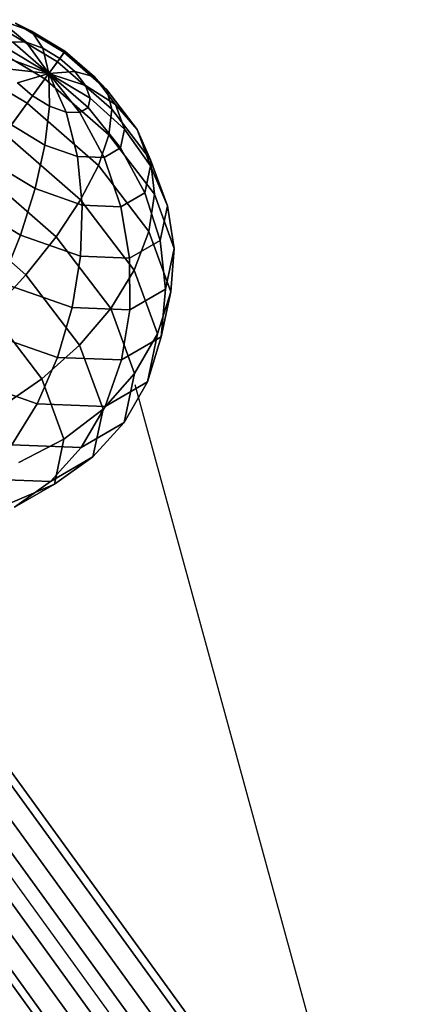
# Model space of a CAD drawing. Extents: x 44602 to 55816, y 7161 to 18400.
# Drawn here: x 52643 to 52834, y 15909 to 16372 of the extents above; entities that cross this region are included whole.
import ezdxf

# ---------------------------------------------------------------- set-up
doc = ezdxf.new("R2010")
doc.units = 0
doc.header["$LTSCALE"] = 350
doc.header["$MEASUREMENT"] = 0
doc.layers.add('UFO-M6-01', color=7, linetype='CONTINUOUS')

msp = doc.modelspace()

# ---------------------------------------------------------------- linework, layer by layer
at = {"layer": 'UFO-M6-01'}
for p, q in [((52648.91, 16366.54), (52633.63, 16371.91)), ((52646.42, 16361.3), (52633.63, 16371.91)), ((52633.63, 16371.91), (52648.91, 16366.54)), ((52633.63, 16371.91), (52646.42, 16361.3)), ((52661.11, 16352.18), (52631.97, 16369.63)), ((52631.97, 16369.63), (52661.11, 16352.18)), ((52664.29, 16356.57), (52641.4, 16370.27)), ((52648.91, 16366.54), (52641.4, 16370.27)), ((52641.4, 16370.27), (52664.29, 16356.57)), ((52641.4, 16370.27), (52648.91, 16366.54)), ((52655.24, 16344.11), (52620.98, 16364.62)), ((52620.98, 16364.62), (52655.24, 16344.11)), ((52664.68, 16357.1), (52648.91, 16366.54)), ((52654.21, 16358.57), (52648.91, 16366.54)), ((52648.91, 16366.54), (52664.68, 16357.1)), ((52648.91, 16366.54), (52654.21, 16358.57)), ((52657.09, 16346.66), (52636.1, 16359.26)), ((52636.1, 16359.26), (52657.09, 16346.66)), ((52646.42, 16361.3), (52640.06, 16361.54)), ((52657.09, 16346.66), (52640.06, 16361.54)), ((52640.06, 16361.54), (52646.42, 16361.3)), ((52640.06, 16361.54), (52657.09, 16346.66)), ((52654.21, 16358.57), (52646.42, 16361.3)), ((52657.09, 16346.66), (52646.42, 16361.3)), ((52646.42, 16361.3), (52654.21, 16358.57)), ((52646.42, 16361.3), (52657.09, 16346.66)), ((52662.25, 16353.75), (52654.21, 16358.57)), ((52657.09, 16346.66), (52654.21, 16358.57)), ((52654.21, 16358.57), (52662.25, 16353.75)), ((52654.21, 16358.57), (52657.09, 16346.66)), ((52646.92, 16332.66), (52608.85, 16355.45)), ((52608.85, 16355.45), (52646.92, 16332.66)), ((52657.09, 16346.66), (52635.15, 16354.78)), ((52635.15, 16354.78), (52657.09, 16346.66)), ((52657.09, 16346.66), (52662.25, 16353.75)), ((52662.25, 16353.75), (52657.09, 16346.66)), ((52664.29, 16356.57), (52661.11, 16352.18)), ((52661.11, 16352.18), (52664.29, 16356.57)), ((52662.25, 16353.75), (52664.68, 16357.1)), ((52664.68, 16357.1), (52662.25, 16353.75)), ((52669.31, 16347.59), (52662.25, 16353.75)), ((52662.25, 16353.75), (52669.31, 16347.59)), ((52664.68, 16357.1), (52664.29, 16356.57)), ((52664.29, 16356.57), (52664.68, 16357.1)), ((52684.4, 16339.03), (52664.29, 16356.57)), ((52664.29, 16356.57), (52684.4, 16339.03)), ((52678.53, 16345.02), (52664.68, 16357.1)), ((52664.68, 16357.1), (52678.53, 16345.02)), ((52657.09, 16346.66), (52637.34, 16348.81)), ((52637.34, 16348.81), (52657.09, 16346.66)), ((52661.11, 16352.18), (52655.24, 16344.11)), ((52655.24, 16344.11), (52661.11, 16352.18)), ((52686.7, 16329.86), (52661.11, 16352.18)), ((52661.11, 16352.18), (52686.7, 16329.86)), ((52657.09, 16346.66), (52642.35, 16342.25)), ((52642.35, 16342.25), (52657.09, 16346.66)), ((52655.24, 16344.11), (52646.92, 16332.66)), ((52646.92, 16332.66), (52655.24, 16344.11)), ((52657.09, 16346.66), (52649.41, 16336.09)), ((52649.41, 16336.09), (52657.09, 16346.66)), ((52685.34, 16317.86), (52655.24, 16344.11)), ((52655.24, 16344.11), (52685.34, 16317.86)), ((52657.09, 16346.66), (52669.31, 16347.59)), ((52669.31, 16347.59), (52657.09, 16346.66)), ((52657.09, 16346.66), (52676.51, 16335.06)), ((52675.56, 16330.59), (52657.09, 16346.66)), ((52657.09, 16346.66), (52657.09, 16346.66)), ((52657.09, 16346.66), (52674.32, 16341.03)), ((52676.51, 16335.06), (52657.09, 16346.66)), ((52657.09, 16346.66), (52657.09, 16346.66)), ((52674.32, 16341.03), (52657.09, 16346.66)), ((52657.09, 16346.66), (52657.09, 16346.66)), ((52657.09, 16346.66), (52657.09, 16346.66)), ((52657.09, 16346.66), (52657.09, 16346.66)), ((52657.09, 16346.66), (52657.09, 16346.66)), ((52657.09, 16346.66), (52657.09, 16346.66)), ((52657.09, 16346.66), (52657.09, 16346.66)), ((52657.09, 16346.66), (52657.09, 16346.66)), ((52657.09, 16346.66), (52657.09, 16346.66)), ((52657.09, 16346.66), (52657.09, 16346.66)), ((52657.09, 16346.66), (52657.09, 16346.66)), ((52657.09, 16346.66), (52657.45, 16331.28)), ((52657.09, 16346.66), (52657.09, 16346.66)), ((52657.09, 16346.66), (52665.24, 16328.54)), ((52657.45, 16331.28), (52657.09, 16346.66)), ((52657.09, 16346.66), (52657.09, 16346.66)), ((52657.09, 16346.66), (52671.6, 16328.3)), ((52665.24, 16328.54), (52657.09, 16346.66)), ((52657.09, 16346.66), (52657.09, 16346.66)), ((52657.09, 16346.66), (52675.56, 16330.59)), ((52671.6, 16328.3), (52657.09, 16346.66)), ((52657.09, 16346.66), (52657.09, 16346.66)), ((52669.31, 16347.59), (52678.53, 16345.02)), ((52674.32, 16341.03), (52669.31, 16347.59)), ((52669.31, 16347.59), (52674.32, 16341.03)), ((52678.53, 16345.02), (52669.31, 16347.59)), ((52678.53, 16345.02), (52684.4, 16339.03)), ((52688.36, 16332.14), (52678.53, 16345.02)), ((52678.53, 16345.02), (52688.36, 16332.14)), ((52684.4, 16339.03), (52678.53, 16345.02)), ((52642.35, 16342.25), (52649.41, 16336.09)), ((52649.41, 16336.09), (52642.35, 16342.25)), ((52674.32, 16341.03), (52688.36, 16332.14)), ((52676.51, 16335.06), (52674.32, 16341.03)), ((52674.32, 16341.03), (52676.51, 16335.06)), ((52688.36, 16332.14), (52674.32, 16341.03)), ((52684.4, 16339.03), (52686.7, 16329.86)), ((52698.67, 16320.34), (52684.4, 16339.03)), ((52684.4, 16339.03), (52698.67, 16320.34)), ((52686.7, 16329.86), (52684.4, 16339.03)), ((52649.41, 16336.09), (52639.51, 16322.45)), ((52639.51, 16322.45), (52649.41, 16336.09)), ((52649.41, 16336.09), (52657.45, 16331.28)), ((52657.45, 16331.28), (52649.41, 16336.09)), ((52675.56, 16330.59), (52676.51, 16335.06)), ((52676.51, 16335.06), (52675.56, 16330.59)), ((52676.51, 16335.06), (52692.66, 16320.43)), ((52692.66, 16320.43), (52676.51, 16335.06)), ((52646.92, 16332.66), (52636.47, 16318.27)), ((52636.47, 16318.27), (52646.92, 16332.66)), ((52680.36, 16303.5), (52646.92, 16332.66)), ((52646.92, 16332.66), (52680.36, 16303.5)), ((52657.45, 16331.28), (52655.27, 16313.01)), ((52655.27, 16313.01), (52657.45, 16331.28)), ((52657.45, 16331.28), (52665.24, 16328.54)), ((52665.24, 16328.54), (52657.45, 16331.28)), ((52671.6, 16328.3), (52675.56, 16330.59)), ((52675.56, 16330.59), (52671.6, 16328.3)), ((52690.79, 16311.66), (52675.56, 16330.59)), ((52675.56, 16330.59), (52690.79, 16311.66)), ((52686.7, 16329.86), (52685.34, 16317.86)), ((52685.34, 16317.86), (52686.7, 16329.86)), ((52704.86, 16306.07), (52686.7, 16329.86)), ((52686.7, 16329.86), (52704.86, 16306.07)), ((52688.36, 16332.14), (52698.67, 16320.34)), ((52692.66, 16320.43), (52688.36, 16332.14)), ((52688.36, 16332.14), (52692.66, 16320.43)), ((52698.67, 16320.34), (52688.36, 16332.14)), ((52665.24, 16328.54), (52670.56, 16307.64)), ((52670.56, 16307.64), (52665.24, 16328.54)), ((52665.24, 16328.54), (52671.6, 16328.3)), ((52671.6, 16328.3), (52665.24, 16328.54)), ((52671.6, 16328.3), (52683.03, 16307.17)), ((52683.03, 16307.17), (52671.6, 16328.3)), ((52639.51, 16322.45), (52655.27, 16313.01)), ((52655.27, 16313.01), (52639.51, 16322.45)), ((52690.79, 16311.66), (52692.66, 16320.43)), ((52692.66, 16320.43), (52690.79, 16311.66)), ((52692.66, 16320.43), (52704.92, 16303.33)), ((52704.92, 16303.33), (52692.66, 16320.43)), ((52698.67, 16320.34), (52704.86, 16306.07)), ((52704.92, 16303.33), (52698.67, 16320.34)), ((52698.67, 16320.34), (52704.92, 16303.33)), ((52704.86, 16306.07), (52698.67, 16320.34)), ((52671.97, 16287.31), (52636.47, 16318.27)), ((52636.47, 16318.27), (52671.97, 16287.31)), ((52685.34, 16317.86), (52680.36, 16303.5)), ((52680.36, 16303.5), (52685.34, 16317.86)), ((52706.69, 16289.89), (52685.34, 16317.86)), ((52685.34, 16317.86), (52706.69, 16289.89)), ((52655.27, 16313.01), (52650.64, 16292.56)), ((52650.64, 16292.56), (52655.27, 16313.01)), ((52655.27, 16313.01), (52670.56, 16307.64)), ((52670.56, 16307.64), (52655.27, 16313.01)), ((52683.03, 16307.17), (52690.79, 16311.66)), ((52690.79, 16311.66), (52683.03, 16307.17)), ((52702.2, 16290.6), (52690.79, 16311.66)), ((52690.79, 16311.66), (52702.2, 16290.6)), ((52670.56, 16307.64), (52672.83, 16284.77)), ((52672.83, 16284.77), (52670.56, 16307.64)), ((52670.56, 16307.64), (52683.03, 16307.17)), ((52683.03, 16307.17), (52670.56, 16307.64)), ((52683.03, 16307.17), (52690.94, 16284.08)), ((52690.94, 16284.08), (52683.03, 16307.17)), ((52627.75, 16306.27), (52650.64, 16292.56)), ((52650.64, 16292.56), (52627.75, 16306.27)), ((52680.36, 16303.5), (52671.97, 16287.31)), ((52671.97, 16287.31), (52680.36, 16303.5)), ((52704.08, 16272.41), (52680.36, 16303.5)), ((52680.36, 16303.5), (52704.08, 16272.41)), ((52702.2, 16290.6), (52704.92, 16303.33)), ((52704.92, 16303.33), (52702.2, 16290.6)), ((52704.86, 16306.07), (52706.69, 16289.89)), ((52712.81, 16284.42), (52704.86, 16306.07)), ((52704.86, 16306.07), (52712.81, 16284.42)), ((52706.69, 16289.89), (52704.86, 16306.07)), ((52704.92, 16303.33), (52712.81, 16284.42)), ((52712.81, 16284.42), (52704.92, 16303.33)), ((52660.48, 16269.93), (52624.28, 16301.5)), ((52624.28, 16301.5), (52660.48, 16269.93)), ((52614.59, 16288.16), (52643.73, 16270.72)), ((52643.73, 16270.72), (52614.59, 16288.16)), ((52650.64, 16292.56), (52643.73, 16270.72)), ((52643.73, 16270.72), (52650.64, 16292.56)), ((52650.64, 16292.56), (52672.83, 16284.77)), ((52672.83, 16284.77), (52650.64, 16292.56)), ((52690.94, 16284.08), (52702.2, 16290.6)), ((52702.2, 16290.6), (52690.94, 16284.08)), ((52709.36, 16268.22), (52702.2, 16290.6)), ((52702.2, 16290.6), (52709.36, 16268.22)), ((52706.69, 16289.89), (52704.08, 16272.41)), ((52704.08, 16272.41), (52706.69, 16289.89)), ((52716.04, 16264.43), (52706.69, 16289.89)), ((52706.69, 16289.89), (52716.04, 16264.43)), ((52671.97, 16287.31), (52660.48, 16269.93)), ((52660.48, 16269.93), (52671.97, 16287.31)), ((52697.15, 16254.31), (52671.97, 16287.31)), ((52671.97, 16287.31), (52697.15, 16254.31)), ((52672.83, 16284.77), (52671.97, 16260.8)), ((52671.97, 16260.8), (52672.83, 16284.77)), ((52672.83, 16284.77), (52690.94, 16284.08)), ((52690.94, 16284.08), (52672.83, 16284.77)), ((52690.94, 16284.08), (52695.02, 16259.92)), ((52695.02, 16259.92), (52690.94, 16284.08)), ((52709.36, 16268.22), (52712.81, 16284.42)), ((52712.81, 16284.42), (52709.36, 16268.22)), ((52712.81, 16284.42), (52716.04, 16264.43)), ((52716.04, 16264.43), (52712.81, 16284.42)), ((52646.33, 16252.03), (52610.83, 16282.98)), ((52610.83, 16282.98), (52646.33, 16252.03)), ((52643.73, 16270.72), (52634.81, 16248.32)), ((52634.81, 16248.32), (52643.73, 16270.72)), ((52643.73, 16270.72), (52671.97, 16260.8)), ((52671.97, 16260.8), (52643.73, 16270.72)), ((52660.48, 16269.93), (52646.33, 16252.03)), ((52646.33, 16252.03), (52660.48, 16269.93)), ((52686.16, 16236.28), (52660.48, 16269.93)), ((52660.48, 16269.93), (52686.16, 16236.28)), ((52704.08, 16272.41), (52697.15, 16254.31)), ((52697.15, 16254.31), (52704.08, 16272.41)), ((52714.48, 16244.13), (52704.08, 16272.41)), ((52704.08, 16272.41), (52714.48, 16244.13)), ((52695.02, 16259.92), (52709.36, 16268.22)), ((52709.36, 16268.22), (52695.02, 16259.92)), ((52711.98, 16245.38), (52709.36, 16268.22)), ((52709.36, 16268.22), (52711.98, 16245.38)), ((52671.97, 16260.8), (52668.01, 16236.66)), ((52668.01, 16236.66), (52671.97, 16260.8)), ((52671.97, 16260.8), (52695.02, 16259.92)), ((52695.02, 16259.92), (52671.97, 16260.8)), ((52711.98, 16245.38), (52716.04, 16264.43)), ((52716.04, 16264.43), (52711.98, 16245.38)), ((52716.04, 16264.43), (52714.48, 16244.13)), ((52714.48, 16244.13), (52716.04, 16264.43)), ((52695.02, 16259.92), (52695.11, 16235.63)), ((52695.11, 16235.63), (52695.02, 16259.92)), ((52646.33, 16252.03), (52630.08, 16234.28)), ((52630.08, 16234.28), (52646.33, 16252.03)), ((52671.52, 16219.02), (52646.33, 16252.03)), ((52646.33, 16252.03), (52671.52, 16219.02)), ((52697.15, 16254.31), (52686.16, 16236.28)), ((52686.16, 16236.28), (52697.15, 16254.31)), ((52708.19, 16224.28), (52697.15, 16254.31)), ((52697.15, 16254.31), (52708.19, 16224.28)), ((52634.81, 16248.32), (52668.01, 16236.66)), ((52668.01, 16236.66), (52634.81, 16248.32)), ((52695.11, 16235.63), (52711.98, 16245.38)), ((52711.98, 16245.38), (52695.11, 16235.63)), ((52714.48, 16244.13), (52708.19, 16224.28)), ((52708.19, 16224.28), (52714.48, 16244.13)), ((52709.96, 16222.95), (52711.98, 16245.38)), ((52711.98, 16245.38), (52709.96, 16222.95)), ((52709.96, 16222.95), (52714.48, 16244.13)), ((52714.48, 16244.13), (52709.96, 16222.95)), ((52653.8, 16203.2), (52630.08, 16234.28)), ((52630.08, 16234.28), (52653.8, 16203.2)), ((52668.01, 16236.66), (52661.11, 16213.26)), ((52661.11, 16213.26), (52668.01, 16236.66)), ((52668.01, 16236.66), (52695.11, 16235.63)), ((52695.11, 16235.63), (52668.01, 16236.66)), ((52686.16, 16236.28), (52671.52, 16219.02)), ((52671.52, 16219.02), (52686.16, 16236.28)), ((52697.41, 16205.67), (52686.16, 16236.28)), ((52686.16, 16236.28), (52697.41, 16205.67)), ((52695.11, 16235.63), (52691.22, 16212.12)), ((52691.22, 16212.12), (52695.11, 16235.63)), ((52624.22, 16226.22), (52661.11, 16213.26)), ((52661.11, 16213.26), (52624.22, 16226.22)), ((52708.19, 16224.28), (52697.41, 16205.67)), ((52697.41, 16205.67), (52708.19, 16224.28)), ((52703.39, 16201.81), (52708.19, 16224.28)), ((52708.19, 16224.28), (52703.39, 16201.81)), ((52671.52, 16219.02), (52653.8, 16203.2)), ((52653.8, 16203.2), (52671.52, 16219.02)), ((52682.55, 16189), (52671.52, 16219.02)), ((52671.52, 16219.02), (52682.55, 16189)), ((52691.22, 16212.12), (52709.96, 16222.95)), ((52709.96, 16222.95), (52691.22, 16212.12)), ((52703.39, 16201.81), (52709.96, 16222.95)), ((52709.96, 16222.95), (52703.39, 16201.81)), ((52661.11, 16213.26), (52651.53, 16191.52)), ((52651.53, 16191.52), (52661.11, 16213.26)), ((52661.11, 16213.26), (52691.22, 16212.12)), ((52691.22, 16212.12), (52661.11, 16213.26)), ((52691.22, 16212.12), (52683.5, 16190.3)), ((52683.5, 16190.3), (52691.22, 16212.12)), ((52612.37, 16205.28), (52651.53, 16191.52)), ((52651.53, 16191.52), (52612.37, 16205.28)), ((52697.41, 16205.67), (52682.55, 16189)), ((52682.55, 16189), (52697.41, 16205.67)), ((52692.52, 16182.76), (52697.41, 16205.67)), ((52697.41, 16205.67), (52692.52, 16182.76)), ((52653.8, 16203.2), (52633.68, 16189.4)), ((52633.68, 16189.4), (52653.8, 16203.2)), ((52664.19, 16174.91), (52653.8, 16203.2)), ((52653.8, 16203.2), (52664.19, 16174.91)), ((52683.5, 16190.3), (52703.39, 16201.81)), ((52703.39, 16201.81), (52683.5, 16190.3)), ((52692.52, 16182.76), (52703.39, 16201.81)), ((52703.39, 16201.81), (52692.52, 16182.76)), ((52789.74, 15864.02), (52697.73, 16200.34)), ((52651.53, 16191.52), (52639.64, 16172.27)), ((52639.64, 16172.27), (52651.53, 16191.52)), ((52651.53, 16191.52), (52683.5, 16190.3)), ((52683.5, 16190.3), (52651.53, 16191.52)), ((52682.55, 16189), (52664.19, 16174.91)), ((52664.19, 16174.91), (52682.55, 16189)), ((52683.5, 16190.3), (52672.24, 16171.03)), ((52672.24, 16171.03), (52683.5, 16190.3)), ((52677.76, 16166.53), (52682.55, 16189)), ((52682.55, 16189), (52677.76, 16166.53)), ((52672.24, 16171.03), (52692.52, 16182.76)), ((52692.52, 16182.76), (52672.24, 16171.03)), ((52677.76, 16166.53), (52692.52, 16182.76)), ((52692.52, 16182.76), (52677.76, 16166.53)), ((52664.19, 16174.91), (52643.04, 16163.95)), ((52643.04, 16163.95), (52664.19, 16174.91)), ((52659.68, 16153.74), (52664.19, 16174.91)), ((52664.19, 16174.91), (52659.68, 16153.74)), ((52639.64, 16172.27), (52672.24, 16171.03)), ((52672.24, 16171.03), (52639.64, 16172.27)), ((52672.24, 16171.03), (52657.86, 16155.02)), ((52657.86, 16155.02), (52672.24, 16171.03)), ((52657.86, 16155.02), (52677.76, 16166.53)), ((52677.76, 16166.53), (52657.86, 16155.02)), ((52659.68, 16153.74), (52677.76, 16166.53)), ((52677.76, 16166.53), (52659.68, 16153.74)), ((52625.9, 16156.24), (52657.86, 16155.02)), ((52657.86, 16155.02), (52625.9, 16156.24)), ((52657.86, 16155.02), (52640.94, 16142.91)), ((52640.94, 16142.91), (52657.86, 16155.02)), ((52638.97, 16144.9), (52659.68, 16153.74)), ((52659.68, 16153.74), (52638.97, 16144.9)), ((52640.94, 16142.91), (52659.68, 16153.74)), ((52659.68, 16153.74), (52640.94, 16142.91)), ((52511.06, 16145.67), (53540.77, 14727.59)), ((53498.06, 14829.84), (52585.32, 16086.83)), ((52585.32, 16086.83), (53498.06, 14829.84)), ((53478.84, 14824.59), (52566.09, 16081.58)), ((52566.09, 16081.58), (53478.84, 14824.59)), ((53508.04, 14822.37), (52595.3, 16079.36)), ((52595.3, 16079.36), (53508.04, 14822.37)), ((53461.64, 14809.71), (52548.9, 16066.7)), ((52548.9, 16066.7), (53461.64, 14809.71)), ((53502.94, 14806.56), (52590.2, 16063.55)), ((52590.2, 16063.55), (53502.94, 14806.56)), ((53456.54, 14793.9), (52543.79, 16050.89)), ((52543.79, 16050.89), (53456.54, 14793.9)), ((53485.74, 14791.67), (52573, 16048.66)), ((52573, 16048.66), (53485.74, 14791.67)), ((52553.78, 16043.42), (53466.52, 14786.43)), ((53466.52, 14786.43), (52553.78, 16043.42))]:
    msp.add_line(p, q, dxfattribs=at)

doc.saveas('drawing.dxf')
